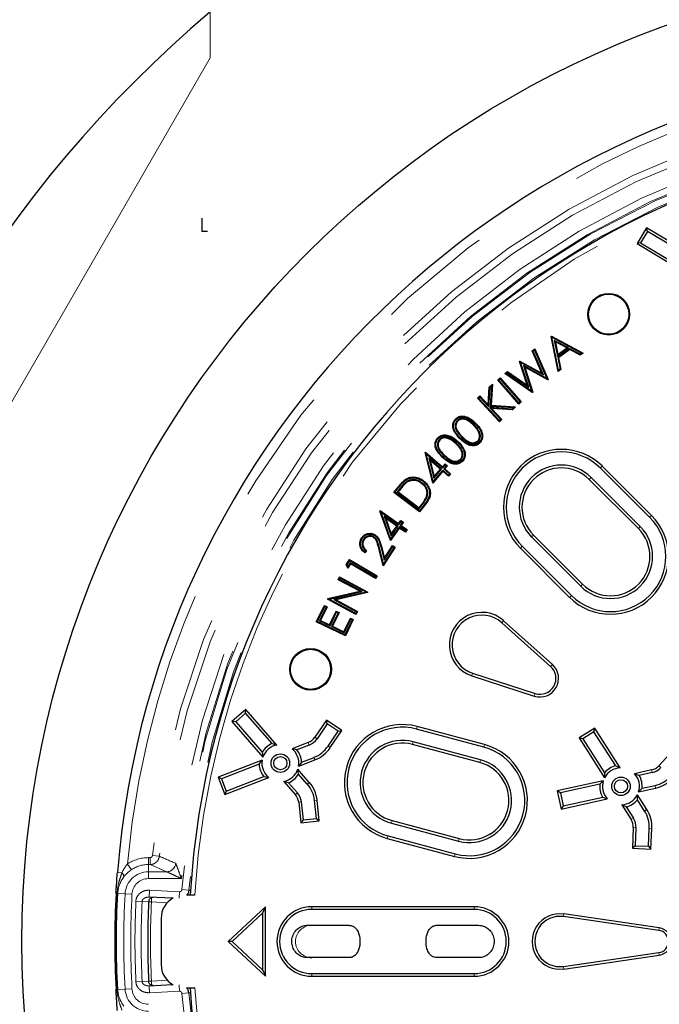
# Model space of a CAD drawing. Units: millimetres. Extents: x 15 to 495, y -382 to 292.
# Drawn here: x 147 to 154, y 113 to 124 of the extents above; entities that cross this region are included whole.
import ezdxf

# ---------------------------------------------------------------- set-up
doc = ezdxf.new("R2010")
doc.units = ezdxf.units.MM
doc.header["$PDSIZE"] = -1
for name, pattern in [('SLD-Center', [19.05, 15.24, -1.27, 1.27, -1.27]), ('SLD-Phantom', [12.7, 6.35, -1.27, 1.27, -1.27, 1.27, -1.27]), ('SLD-Solid', [0])]:
    doc.linetypes.add(name, pattern=pattern)

msp = doc.modelspace()

# ---------------------------------------------------------------- linework, layer by layer
at = {"color": 7, "linetype": 'SLD-Center', "lineweight": 18}
for p, q in [((148.842, 123.358), (148.842, 148.708)), ((144.737, 116.247), (148.842, 123.358))]:
    msp.add_line(p, q, dxfattribs=at)
at = {"color": 7, "linetype": 'SLD-Solid'}
for q in [(148.752, 121.591), (148.813, 121.449)]:
    msp.add_line((148.752, 121.449), q, dxfattribs=at)
at = {"color": 7, "linetype": 'SLD-Solid', "lineweight": 25}
for p, q in [((153.647, 121.487), (153.542, 121.312)), ((153.657, 121.447), (153.582, 121.322)), ((153.657, 121.447), (153.647, 121.487)), ((154.092, 121.22), (153.647, 121.487)), ((154.038, 121.218), (153.657, 121.447)), ((153.582, 121.322), (153.542, 121.312)), ((153.542, 121.312), (153.987, 121.045)), ((153.582, 121.322), (153.963, 121.093)), ((152.595, 120.288), (152.602, 120.293)), ((152.672, 119.901), (152.595, 120.288)), ((152.602, 120.285), (152.595, 120.288)), ((152.602, 120.285), (152.602, 120.293)), ((152.602, 120.293), (152.948, 120.106)), ((152.605, 120.281), (152.602, 120.285)), ((152.678, 119.916), (152.605, 120.281)), ((152.605, 120.281), (152.931, 120.105)), ((152.631, 120.246), (152.665, 120.073)), ((152.786, 120.163), (152.631, 120.246)), ((152.631, 120.246), (152.643, 120.23)), ((152.769, 120.162), (152.643, 120.23)), ((152.643, 120.23), (152.671, 120.089)), ((152.387, 120.129), (152.415, 120.152)), ((152.398, 120.126), (152.387, 120.129)), ((152.494, 119.885), (152.387, 120.129)), ((152.398, 120.126), (152.412, 120.138)), ((152.512, 119.865), (152.398, 120.126)), ((152.412, 120.138), (152.415, 120.152)), ((152.412, 120.138), (152.548, 119.825)), ((152.415, 120.152), (152.563, 119.814)), ((152.665, 120.073), (152.786, 120.163)), ((152.801, 120.154), (152.669, 120.056)), ((152.671, 120.089), (152.769, 120.162)), ((152.802, 120.144), (152.679, 120.052)), ((152.786, 120.163), (152.769, 120.162)), ((152.916, 120.093), (152.801, 120.154)), ((152.801, 120.154), (152.802, 120.144)), ((152.917, 120.083), (152.802, 120.144)), ((152.931, 120.105), (152.916, 120.093)), ((152.948, 120.106), (152.917, 120.083)), ((152.931, 120.105), (152.948, 120.106)), ((152.248, 120.013), (152.253, 120.018)), ((152.332, 119.752), (152.248, 120.013)), ((152.254, 120.012), (152.248, 120.013)), ((152.254, 120.012), (152.253, 120.018)), ((152.253, 120.018), (152.494, 119.885)), ((152.26, 120.004), (152.254, 120.012)), ((152.26, 120.004), (152.512, 119.865)), ((152.349, 119.729), (152.26, 120.004)), ((152.665, 120.073), (152.671, 120.089)), ((152.669, 120.056), (152.694, 119.928)), ((152.669, 120.056), (152.679, 120.052)), ((152.679, 120.052), (152.704, 119.924)), ((152.916, 120.093), (152.917, 120.083)), ((152.086, 119.879), (152.114, 119.903)), ((152.101, 119.88), (152.114, 119.891)), ((152.114, 119.891), (152.114, 119.903)), ((152.114, 119.903), (152.332, 119.752)), ((152.114, 119.891), (152.349, 119.729)), ((152.29, 119.968), (152.306, 119.949)), ((152.29, 119.968), (152.381, 119.687)), ((152.548, 119.825), (152.29, 119.968)), ((152.306, 119.949), (152.394, 119.674)), ((152.558, 119.81), (152.306, 119.949)), ((152.512, 119.865), (152.494, 119.885)), ((152.704, 119.924), (152.672, 119.901)), ((152.678, 119.916), (152.672, 119.901)), ((152.694, 119.928), (152.678, 119.916)), ((152.694, 119.928), (152.704, 119.924)), ((152.008, 119.81), (152.034, 119.834)), ((152.02, 119.809), (152.008, 119.81)), ((152.24, 119.544), (152.008, 119.81)), ((152.02, 119.809), (152.033, 119.821)), ((152.241, 119.556), (152.02, 119.809)), ((152.033, 119.821), (152.034, 119.834)), ((152.033, 119.821), (152.254, 119.568)), ((152.034, 119.834), (152.267, 119.567)), ((152.101, 119.88), (152.086, 119.879)), ((152.389, 119.67), (152.086, 119.879)), ((152.381, 119.687), (152.101, 119.88)), ((152.548, 119.825), (152.557, 119.815)), ((152.557, 119.815), (152.558, 119.81)), ((152.557, 119.815), (152.563, 119.814)), ((152.563, 119.814), (152.558, 119.81)), ((151.903, 119.536), (151.915, 119.731)), ((151.91, 119.514), (151.924, 119.726)), ((151.915, 119.731), (151.95, 119.764)), ((151.924, 119.726), (151.915, 119.731)), ((151.924, 119.726), (151.94, 119.741)), ((151.94, 119.741), (151.925, 119.521)), ((151.95, 119.764), (151.935, 119.53)), ((151.94, 119.741), (151.95, 119.764)), ((152.349, 119.729), (152.332, 119.752)), ((152.381, 119.687), (152.389, 119.676)), ((152.389, 119.676), (152.389, 119.67)), ((152.389, 119.676), (152.394, 119.674)), ((152.394, 119.674), (152.389, 119.67)), ((151.785, 119.609), (151.811, 119.633)), ((151.798, 119.608), (151.785, 119.609)), ((152.028, 119.349), (151.785, 119.609)), ((151.798, 119.608), (151.811, 119.621)), ((152.029, 119.361), (151.798, 119.608)), ((151.811, 119.621), (151.811, 119.633)), ((151.811, 119.633), (151.903, 119.536)), ((151.811, 119.621), (151.91, 119.514)), ((152.267, 119.567), (152.24, 119.544)), ((152.254, 119.568), (152.241, 119.556)), ((152.254, 119.568), (152.267, 119.567)), ((151.91, 119.514), (151.903, 119.536)), ((151.919, 119.505), (152.042, 119.374)), ((151.919, 119.505), (151.941, 119.495)), ((152.166, 119.489), (151.919, 119.505)), ((151.925, 119.521), (151.935, 119.53)), ((151.925, 119.521), (152.182, 119.505)), ((151.935, 119.53), (152.204, 119.513)), ((151.941, 119.495), (152.055, 119.373)), ((152.169, 119.48), (151.941, 119.495)), ((152.182, 119.505), (152.166, 119.489)), ((152.166, 119.489), (152.169, 119.48)), ((152.204, 119.513), (152.169, 119.48)), ((152.182, 119.505), (152.204, 119.513)), ((152.241, 119.556), (152.24, 119.544)), ((151.55, 119.374), (151.544, 119.38)), ((151.562, 119.363), (151.569, 119.357)), ((152.055, 119.373), (152.028, 119.349)), ((152.029, 119.361), (152.028, 119.349)), ((152.042, 119.374), (152.029, 119.361)), ((152.042, 119.374), (152.055, 119.373)), ((151.748, 119.317), (151.741, 119.311)), ((151.352, 119.163), (151.345, 119.169)), ((151.365, 119.153), (151.371, 119.147)), ((151.562, 119.126), (151.568, 119.133)), ((151.598, 119.169), (151.592, 119.162)), ((151.794, 119.132), (151.788, 119.139)), ((151.612, 119.04), (151.604, 119.036)), ((151.803, 119.121), (151.81, 119.115)), ((151.208, 119.009), (151.213, 119.015)), ((151.292, 118.674), (151.208, 119.009)), ((151.213, 119.008), (151.208, 119.009)), ((151.213, 119.008), (151.213, 119.015)), ((151.213, 119.015), (151.401, 118.852)), ((151.22, 118.996), (151.213, 119.008)), ((151.296, 118.693), (151.22, 118.996)), ((151.22, 118.996), (151.402, 118.84)), ((151.249, 118.948), (151.304, 118.727)), ((151.249, 118.948), (151.265, 118.922)), ((151.39, 118.826), (151.249, 118.948)), ((151.265, 118.922), (151.309, 118.746)), ((151.377, 118.825), (151.265, 118.922)), ((151.409, 118.96), (151.402, 118.953)), ((151.606, 118.931), (151.599, 118.937)), ((151.403, 118.803), (151.292, 118.674)), ((151.402, 118.816), (151.296, 118.693)), ((151.304, 118.727), (151.39, 118.826)), ((151.309, 118.746), (151.377, 118.825)), ((151.39, 118.826), (151.377, 118.825)), ((151.401, 118.852), (151.429, 118.885)), ((151.402, 118.84), (151.401, 118.852)), ((151.402, 118.84), (151.43, 118.872)), ((151.465, 118.761), (151.402, 118.816)), ((151.402, 118.816), (151.403, 118.803)), ((151.466, 118.749), (151.403, 118.803)), ((151.442, 118.862), (151.414, 118.829)), ((151.414, 118.829), (151.427, 118.83)), ((151.414, 118.829), (151.477, 118.775)), ((151.455, 118.863), (151.427, 118.83)), ((151.427, 118.83), (151.489, 118.776)), ((151.43, 118.872), (151.429, 118.885)), ((151.429, 118.885), (151.455, 118.863)), ((151.43, 118.872), (151.442, 118.862)), ((151.442, 118.862), (151.455, 118.863)), ((153.681, 118.296), (153.139, 118.838)), ((153.702, 118.317), (153.16, 118.859)), ((150.995, 118.706), (150.99, 118.713)), ((151.296, 118.693), (151.292, 118.674)), ((151.304, 118.727), (151.309, 118.746)), ((151.477, 118.775), (151.465, 118.761)), ((151.465, 118.761), (151.466, 118.749)), ((151.489, 118.776), (151.466, 118.749)), ((151.477, 118.775), (151.489, 118.776)), ((153.557, 118.173), (153.016, 118.714)), ((153.578, 118.194), (153.036, 118.735)), ((150.865, 118.57), (150.91, 118.629)), ((150.878, 118.572), (150.917, 118.623)), ((150.921, 118.602), (150.901, 118.575)), ((150.929, 118.597), (150.913, 118.576)), ((150.998, 118.685), (151.003, 118.678)), ((151.176, 118.676), (151.17, 118.669)), ((150.878, 118.572), (150.865, 118.57)), ((151.148, 118.355), (150.865, 118.57)), ((151.147, 118.367), (150.878, 118.572)), ((150.901, 118.575), (150.913, 118.576)), ((150.901, 118.575), (151.144, 118.39)), ((150.913, 118.576), (151.142, 118.402)), ((151.23, 118.519), (151.222, 118.522)), ((150.71, 118.364), (150.715, 118.37)), ((150.716, 118.363), (150.715, 118.37)), ((150.715, 118.37), (150.917, 118.227)), ((151.142, 118.402), (151.167, 118.435)), ((151.144, 118.39), (151.142, 118.402)), ((151.144, 118.39), (151.174, 118.429)), ((151.21, 118.45), (151.147, 118.367)), ((151.147, 118.367), (151.148, 118.355)), ((151.217, 118.445), (151.148, 118.355)), ((150.826, 118.04), (150.71, 118.364)), ((150.716, 118.363), (150.71, 118.364)), ((150.724, 118.352), (150.716, 118.363)), ((150.724, 118.352), (150.919, 118.214)), ((150.828, 118.059), (150.724, 118.352)), ((150.757, 118.307), (150.775, 118.283)), ((150.909, 118.2), (150.757, 118.307)), ((150.757, 118.307), (150.833, 118.093)), ((150.896, 118.198), (150.775, 118.283)), ((150.775, 118.283), (150.836, 118.113)), ((150.917, 118.227), (150.941, 118.262)), ((150.944, 118.249), (150.941, 118.262)), ((150.941, 118.262), (150.969, 118.242)), ((150.924, 118.178), (150.826, 118.04)), ((150.922, 118.191), (150.828, 118.059)), ((150.833, 118.093), (150.909, 118.2)), ((150.836, 118.113), (150.896, 118.198)), ((150.909, 118.2), (150.896, 118.198)), ((150.919, 118.214), (150.917, 118.227)), ((150.919, 118.214), (150.944, 118.249)), ((150.922, 118.191), (150.924, 118.178)), ((150.989, 118.143), (150.922, 118.191)), ((150.991, 118.131), (150.924, 118.178)), ((150.957, 118.24), (150.932, 118.205)), ((150.932, 118.205), (150.944, 118.207)), ((150.932, 118.205), (150.999, 118.157)), ((150.944, 118.249), (150.957, 118.24)), ((150.969, 118.242), (150.944, 118.207)), ((150.944, 118.207), (151.012, 118.16)), ((150.957, 118.24), (150.969, 118.242)), ((150.999, 118.157), (150.989, 118.143)), ((151.012, 118.16), (150.991, 118.131)), ((150.999, 118.157), (151.012, 118.16)), ((150.516, 118.064), (150.509, 118.069)), ((150.529, 118.053), (150.536, 118.048)), ((150.645, 118.081), (150.64, 118.073)), ((150.828, 118.059), (150.826, 118.04)), ((150.833, 118.093), (150.836, 118.113)), ((150.989, 118.143), (150.991, 118.131)), ((152.381, 118.08), (152.923, 117.538)), ((152.402, 118.101), (152.943, 117.559)), ((150.564, 117.932), (150.546, 117.903)), ((150.747, 117.762), (150.697, 117.957)), ((150.75, 117.784), (150.706, 117.959)), ((150.719, 117.971), (150.756, 117.824)), ((150.728, 117.973), (150.76, 117.846)), ((150.879, 117.966), (150.747, 117.762)), ((150.866, 117.963), (150.75, 117.784)), ((150.756, 117.824), (150.852, 117.972)), ((150.76, 117.846), (150.85, 117.984)), ((150.852, 117.972), (150.85, 117.984)), ((150.85, 117.984), (150.879, 117.966)), ((150.852, 117.972), (150.866, 117.963)), ((150.866, 117.963), (150.879, 117.966)), ((152.257, 117.956), (152.799, 117.414)), ((152.278, 117.977), (152.82, 117.435)), ((150.339, 117.771), (150.375, 117.831)), ((150.378, 117.819), (150.375, 117.831)), ((150.375, 117.831), (150.681, 117.652)), ((150.552, 117.93), (150.543, 117.916)), ((150.756, 117.824), (150.76, 117.846)), ((150.35, 117.771), (150.339, 117.771)), ((150.359, 117.735), (150.339, 117.771)), ((150.35, 117.771), (150.378, 117.819)), ((150.359, 117.754), (150.35, 117.771)), ((150.384, 117.796), (150.359, 117.754)), ((150.387, 117.783), (150.359, 117.735)), ((150.359, 117.754), (150.359, 117.735)), ((150.378, 117.819), (150.668, 117.648)), ((150.384, 117.796), (150.387, 117.783)), ((150.66, 117.634), (150.384, 117.796)), ((150.663, 117.621), (150.387, 117.783)), ((150.75, 117.784), (150.747, 117.762)), ((150.249, 117.609), (150.265, 117.64)), ((150.261, 117.613), (150.249, 117.609)), ((150.488, 117.481), (150.249, 117.609)), ((150.261, 117.613), (150.269, 117.628)), ((150.514, 117.478), (150.261, 117.613)), ((150.269, 117.628), (150.265, 117.64)), ((150.265, 117.64), (150.578, 117.473)), ((150.269, 117.628), (150.561, 117.472)), ((150.668, 117.648), (150.66, 117.634)), ((150.66, 117.634), (150.663, 117.621)), ((150.681, 117.652), (150.663, 117.621)), ((150.668, 117.648), (150.681, 117.652)), ((150.134, 117.394), (150.138, 117.401)), ((150.141, 117.397), (150.134, 117.394)), ((150.447, 117.227), (150.134, 117.394)), ((150.138, 117.401), (150.488, 117.481)), ((150.141, 117.397), (150.138, 117.401)), ((150.152, 117.395), (150.141, 117.397)), ((150.152, 117.395), (150.514, 117.478)), ((150.443, 117.24), (150.152, 117.395)), ((150.561, 117.472), (150.202, 117.389)), ((150.202, 117.389), (150.452, 117.256)), ((150.202, 117.389), (150.228, 117.386)), ((150.574, 117.466), (150.228, 117.386)), ((150.514, 117.478), (150.488, 117.481)), ((150.561, 117.472), (150.571, 117.471)), ((150.571, 117.471), (150.578, 117.473)), ((150.571, 117.471), (150.574, 117.466)), ((150.578, 117.473), (150.574, 117.466)), ((150.01, 117.143), (150.099, 117.326)), ((150.022, 117.148), (150.103, 117.314)), ((150.118, 117.307), (150.045, 117.156)), ((150.13, 117.311), (150.057, 117.16)), ((150.103, 117.314), (150.099, 117.326)), ((150.099, 117.326), (150.13, 117.311)), ((150.103, 117.314), (150.118, 117.307)), ((150.118, 117.307), (150.13, 117.311)), ((150.228, 117.386), (150.464, 117.26)), ((150.157, 117.112), (150.229, 117.262)), ((150.161, 117.1), (150.234, 117.25)), ((150.249, 117.242), (150.176, 117.092)), ((150.261, 117.246), (150.188, 117.097)), ((150.234, 117.25), (150.229, 117.262)), ((150.229, 117.262), (150.261, 117.246)), ((150.234, 117.25), (150.249, 117.242)), ((150.249, 117.242), (150.261, 117.246)), ((150.314, 117.036), (150.386, 117.186)), ((150.318, 117.024), (150.39, 117.174)), ((150.417, 117.171), (150.33, 116.989)), ((150.39, 117.174), (150.386, 117.186)), ((150.386, 117.186), (150.417, 117.171)), ((150.39, 117.174), (150.405, 117.167)), ((150.405, 117.167), (150.417, 117.171)), ((150.452, 117.256), (150.443, 117.24)), ((150.443, 117.24), (150.447, 117.227)), ((150.464, 117.26), (150.447, 117.227)), ((150.452, 117.256), (150.464, 117.26)), ((150.022, 117.148), (150.01, 117.143)), ((150.33, 116.989), (150.01, 117.143)), ((150.325, 117.001), (150.022, 117.148)), ((150.045, 117.156), (150.057, 117.16)), ((150.045, 117.156), (150.161, 117.1)), ((150.057, 117.16), (150.157, 117.112)), ((150.161, 117.1), (150.157, 117.112)), ((150.176, 117.092), (150.188, 117.097)), ((150.176, 117.092), (150.318, 117.024)), ((150.188, 117.097), (150.314, 117.036)), ((150.405, 117.167), (150.325, 117.001)), ((152.591, 116.651), (152.052, 117.135)), ((152.61, 116.673), (152.072, 117.157)), ((150.318, 117.024), (150.314, 117.036)), ((150.325, 117.001), (150.33, 116.989)), ((151.722, 116.551), (152.41, 116.326)), ((151.731, 116.579), (152.42, 116.354)), ((149.235, 116.179), (149.081, 116.045)), ((149.232, 116.138), (149.122, 116.042)), ((149.232, 116.138), (149.235, 116.179)), ((149.523, 115.802), (149.232, 116.138)), ((149.575, 115.787), (149.235, 116.179)), ((149.122, 116.042), (149.081, 116.045)), ((149.081, 116.045), (149.421, 115.653)), ((149.122, 116.042), (149.414, 115.707)), ((150.122, 116.061), (149.994, 115.872)), ((150.13, 116.02), (150.019, 115.855)), ((150.13, 116.02), (150.122, 116.061)), ((150.291, 115.947), (150.122, 116.061)), ((150.251, 115.939), (150.13, 116.02)), ((151.862, 115.792), (151.122, 115.99)), ((150.139, 115.774), (150.251, 115.939)), ((150.164, 115.758), (150.291, 115.947)), ((150.251, 115.939), (150.291, 115.947)), ((151.855, 115.764), (151.115, 115.962)), ((153.077, 115.974), (152.905, 115.865)), ((153.068, 115.934), (152.946, 115.856)), ((153.068, 115.934), (153.077, 115.974)), ((153.307, 115.559), (153.068, 115.934)), ((153.356, 115.537), (153.077, 115.974)), ((149.523, 115.802), (149.575, 115.787)), ((149.922, 115.814), (149.743, 115.746)), ((149.933, 115.787), (149.796, 115.734)), ((151.81, 115.595), (151.07, 115.793)), ((151.817, 115.623), (151.077, 115.822)), ((152.946, 115.856), (152.905, 115.865)), ((152.905, 115.865), (153.184, 115.427)), ((152.946, 115.856), (153.184, 115.481)), ((149.414, 115.707), (149.421, 115.653)), ((149.796, 115.734), (149.743, 115.746)), ((153.937, 115.727), (153.783, 115.558)), ((149.413, 115.619), (148.928, 115.433)), ((149.381, 115.575), (148.966, 115.416)), ((149.381, 115.575), (149.413, 115.619)), ((149.816, 115.555), (149.995, 115.624)), ((149.848, 115.599), (149.816, 115.555)), ((149.848, 115.599), (149.985, 115.651)), ((153.307, 115.559), (153.356, 115.537)), ((149.018, 115.28), (149.433, 115.439)), ((149.433, 115.439), (149.486, 115.428)), ((149.815, 115.467), (149.807, 115.52)), ((149.933, 115.375), (149.807, 115.52)), ((149.911, 115.356), (149.815, 115.467)), ((153.184, 115.481), (153.184, 115.427)), ((153.703, 115.512), (153.516, 115.471)), ((153.566, 115.452), (153.516, 115.471)), ((153.71, 115.483), (153.566, 115.452)), ((148.966, 115.416), (148.928, 115.433)), ((148.928, 115.433), (149.001, 115.242)), ((148.966, 115.416), (149.018, 115.28)), ((149.001, 115.242), (149.486, 115.428)), ((149.705, 115.372), (149.653, 115.386)), ((149.653, 115.386), (149.779, 115.241)), ((149.705, 115.372), (149.802, 115.261)), ((153.17, 115.394), (152.664, 115.282)), ((153.132, 115.355), (152.699, 115.259)), ((153.132, 115.355), (153.17, 115.394)), ((153.598, 115.31), (153.741, 115.341)), ((149.018, 115.28), (149.001, 115.242)), ((152.699, 115.259), (152.664, 115.282)), ((152.664, 115.282), (152.708, 115.082)), ((152.699, 115.259), (152.73, 115.117)), ((153.546, 115.184), (153.546, 115.238)), ((153.649, 115.076), (153.546, 115.238)), ((153.56, 115.271), (153.747, 115.313)), ((153.598, 115.31), (153.56, 115.271)), ((149.816, 115.157), (149.84, 114.93)), ((149.845, 115.16), (149.866, 114.962)), ((150.011, 114.977), (149.99, 115.175)), ((150.043, 114.951), (150.019, 115.178)), ((152.708, 115.082), (153.214, 115.194)), ((152.73, 115.117), (152.708, 115.082)), ((152.73, 115.117), (153.164, 115.213)), ((153.164, 115.213), (153.214, 115.194)), ((153.423, 115.106), (153.374, 115.128)), ((153.374, 115.128), (153.477, 114.966)), ((153.625, 115.06), (153.546, 115.184)), ((153.423, 115.106), (153.502, 114.982)), ((149.866, 114.962), (149.84, 114.93)), ((149.84, 114.93), (150.043, 114.951)), ((149.866, 114.962), (150.011, 114.977)), ((150.011, 114.977), (150.043, 114.951)), ((150.837, 114.926), (151.577, 114.728)), ((150.845, 114.954), (151.585, 114.756)), ((150.8, 114.786), (151.54, 114.587)), ((153.501, 114.877), (153.491, 114.649)), ((153.53, 114.876), (153.522, 114.677)), ((153.667, 114.671), (153.676, 114.87)), ((153.695, 114.64), (153.705, 114.868)), ((150.792, 114.757), (151.532, 114.559)), ((153.522, 114.677), (153.491, 114.649)), ((153.522, 114.677), (153.667, 114.671)), ((153.491, 114.649), (153.695, 114.64)), ((153.667, 114.671), (153.695, 114.64)), ((148.673, 114.133), (148.579, 114.133)), ((148.163, 114.06), (148.163, 114.06)), ((148.426, 114.098), (148.169, 114.111)), ((149.45, 114.005), (149.041, 113.622)), ((149.42, 113.937), (149.084, 113.622)), ((149.42, 113.937), (149.45, 114.005)), ((149.42, 113.307), (149.42, 113.937)), ((149.45, 113.239), (149.45, 114.005)), ((151.748, 114.005), (149.96, 114.005)), ((151.748, 113.976), (149.96, 113.976)), ((153.787, 113.774), (152.737, 113.926)), ((148.301, 113.878), (148.301, 113.367)), ((153.783, 113.745), (152.732, 113.896)), ((149.911, 113.801), (150.367, 113.801)), ((151.341, 113.801), (151.797, 113.801)), ((149.084, 113.622), (149.041, 113.622)), ((149.041, 113.622), (149.45, 113.239)), ((149.084, 113.622), (149.42, 113.307)), ((152.732, 113.348), (153.783, 113.5)), ((150.367, 113.444), (149.911, 113.444)), ((151.797, 113.444), (151.341, 113.444)), ((152.737, 113.319), (153.787, 113.471)), ((149.42, 113.307), (149.45, 113.239)), ((149.96, 113.269), (151.748, 113.269)), ((148.163, 113.185), (148.163, 113.185)), ((149.96, 113.239), (151.748, 113.239)), ((148.169, 113.134), (148.426, 113.147)), ((148.579, 113.112), (148.673, 113.112))]:
    msp.add_line(p, q, dxfattribs=at)
at = {"color": 8, "linetype": 'SLD-Phantom', "lineweight": 18}
for p, q in [((151.758, 119.329), (151.764, 119.335)), ((151.805, 119.241), (151.797, 119.237)), ((151.61, 119.179), (151.616, 119.186)), ((151.552, 119.115), (151.545, 119.108)), ((151.42, 118.971), (151.426, 118.978)), ((153.139, 118.838), (153.16, 118.859)), ((153.036, 118.735), (153.016, 118.714)), ((150.917, 118.623), (150.91, 118.629)), ((150.921, 118.602), (150.929, 118.597)), ((151.174, 118.429), (151.167, 118.435)), ((151.21, 118.45), (151.217, 118.445)), ((153.681, 118.296), (153.702, 118.317)), ((153.578, 118.194), (153.557, 118.173)), ((152.381, 118.08), (152.402, 118.101)), ((150.706, 117.959), (150.697, 117.957)), ((150.719, 117.971), (150.728, 117.973)), ((152.278, 117.977), (152.257, 117.956)), ((152.923, 117.538), (152.943, 117.559)), ((152.82, 117.435), (152.799, 117.414)), ((152.052, 117.135), (152.072, 117.157)), ((152.591, 116.651), (152.61, 116.673)), ((151.731, 116.579), (151.722, 116.551)), ((152.42, 116.354), (152.41, 116.326)), ((151.115, 115.962), (151.122, 115.99)), ((150.019, 115.855), (149.994, 115.872)), ((149.933, 115.787), (149.922, 115.814)), ((150.139, 115.774), (150.164, 115.758)), ((151.077, 115.822), (151.07, 115.793)), ((151.855, 115.764), (151.862, 115.792)), ((149.985, 115.651), (149.995, 115.624)), ((151.817, 115.623), (151.81, 115.595)), ((153.805, 115.538), (153.783, 115.558)), ((153.71, 115.483), (153.703, 115.512)), ((149.911, 115.356), (149.933, 115.375)), ((153.741, 115.341), (153.747, 115.313)), ((149.802, 115.261), (149.779, 115.241)), ((149.845, 115.16), (149.816, 115.157)), ((149.99, 115.175), (150.019, 115.178)), ((153.625, 115.06), (153.649, 115.076)), ((150.837, 114.926), (150.845, 114.954)), ((153.502, 114.982), (153.477, 114.966)), ((150.8, 114.786), (150.792, 114.757)), ((153.53, 114.876), (153.501, 114.877)), ((153.676, 114.87), (153.705, 114.868)), ((151.577, 114.728), (151.585, 114.756)), ((148.205, 114.569), (148.281, 114.562)), ((151.54, 114.587), (151.532, 114.559)), ((147.93, 114.476), (147.973, 114.412)), ((148.161, 114.547), (148.161, 114.47)), ((148.161, 114.547), (148.18, 114.547)), ((148.161, 114.47), (148.161, 114.391)), ((148.18, 114.47), (148.161, 114.47)), ((148.18, 114.47), (148.18, 114.547)), ((148.361, 114.391), (148.18, 114.47)), ((148.462, 114.484), (148.463, 114.483)), ((147.869, 114.378), (147.82, 114.381)), ((148.161, 114.315), (148.161, 114.391)), ((148.161, 114.391), (148.361, 114.391)), ((148.362, 114.391), (148.361, 114.391)), ((148.525, 114.315), (148.161, 114.315)), ((147.815, 114.152), (147.804, 114.153)), ((147.815, 114.152), (147.823, 114.152)), ((147.823, 114.152), (147.904, 114.147)), ((147.98, 114.143), (147.904, 114.147)), ((148.169, 114.111), (148.173, 114.187)), ((148.173, 114.187), (148.503, 114.17)), ((148.499, 114.098), (148.503, 114.17)), ((148.529, 114.194), (148.606, 114.189)), ((148.606, 114.189), (148.629, 114.188)), ((148.091, 114.064), (148.023, 114.067)), ((148.163, 114.06), (148.091, 114.064)), ((148.194, 114.059), (148.162, 114.06)), ((148.194, 114.059), (148.196, 114.105)), ((148.367, 114.049), (148.194, 114.059)), ((149.96, 113.976), (149.96, 114.005)), ((151.748, 113.976), (151.748, 114.005)), ((152.732, 113.896), (152.737, 113.926)), ((153.783, 113.745), (153.787, 113.774)), ((153.783, 113.5), (153.787, 113.471)), ((149.96, 113.269), (149.96, 113.239)), ((151.748, 113.269), (151.748, 113.239)), ((152.732, 113.348), (152.737, 113.319)), ((148.091, 113.181), (148.023, 113.178)), ((148.091, 113.181), (148.163, 113.185)), ((148.194, 113.186), (148.162, 113.185)), ((148.194, 113.186), (148.367, 113.195)), ((148.196, 113.14), (148.194, 113.186)), ((147.815, 113.093), (147.804, 113.092)), ((147.815, 113.093), (147.823, 113.093)), ((147.823, 113.093), (147.904, 113.097)), ((147.98, 113.102), (147.904, 113.097)), ((148.169, 113.134), (148.173, 113.057)), ((148.503, 113.074), (148.173, 113.057)), ((148.503, 113.074), (148.499, 113.146)), ((148.606, 113.055), (148.529, 113.05)), ((148.629, 113.057), (148.606, 113.055))]:
    msp.add_line(p, q, dxfattribs=at)
at = {"color": 7, "linetype": 'SLD-Solid', "lineweight": 25, "flags": 128}
for points in [[(151.615, 118.921), (151.617, 118.919), (151.619, 118.917), (151.622, 118.915)], [(151.186, 118.691), (151.188, 118.693), (151.19, 118.695), (151.192, 118.698)], [(150.654, 118.095), (150.655, 118.098), (150.657, 118.1), (150.659, 118.103)]]:
    msp.add_lwpolyline(points, dxfattribs=at)
at = {"color": 7, "linetype": 'SLD-Solid', "lineweight": 25}
for centre, radius in [((157.494, 113.622), 10.726), ((153.23, 120.534), 0.23), ((153.23, 120.534), 0.221), ((149.947, 116.621), 0.23), ((149.947, 116.621), 0.221), ((149.614, 115.587), 0.102), ((149.614, 115.587), 0.0727), ((153.365, 115.332), 0.102), ((153.365, 115.332), 0.0727)]:
    msp.add_circle(centre, radius, dxfattribs=at)
for centre, radius, start, end in [((148.842, 118.617), 23.622, 60, 240), ((157.494, 113.622), 13.407, 96.0134, 173.9866), ((157.494, 113.622), 9.704, 4.4869, 175.5131), ((157.494, 113.622), 8.887, 270, 176.7052), ((152.709, 118.407), 0.638, 45, 225), ((152.709, 118.407), 0.609, 45, 225), ((152.709, 118.407), 0.464, 45, 225), ((152.709, 118.407), 0.434, 45, 225), ((148.842, 118.617), 28.091, 220.4757, 0), ((153.25, 117.866), 0.638, 225, 45), ((153.25, 117.866), 0.609, 225, 45), ((153.25, 117.866), 0.464, 225, 45), ((153.25, 117.866), 0.434, 225, 45), ((151.833, 116.891), 0.358, 48.0502, 251.9498), ((151.833, 116.891), 0.328, 48.0502, 251.9498), ((152.474, 116.521), 0.204, 251.9498, 48.0502), ((152.474, 116.521), 0.175, 251.9498, 48.0502), ((150.957, 115.374), 0.638, 75, 255), ((150.957, 115.374), 0.609, 75, 255), ((149.867, 115.958), 0.153, 291, 326), ((149.614, 115.587), 0.234, 112.8924, 149.1076), ((149.614, 115.587), 0.204, 101, 161), ((149.867, 115.958), 0.183, 291, 326), ((149.867, 115.958), 0.328, 291, 326), ((150.957, 115.374), 0.464, 75, 255), ((150.957, 115.374), 0.434, 75, 255), ((151.697, 115.176), 0.638, 255, 75), ((151.697, 115.176), 0.609, 255, 75), ((149.614, 115.587), 0.204, 351, 51), ((149.614, 115.587), 0.234, 2.8924, 39.1076), ((149.867, 115.958), 0.358, 291, 326), ((149.614, 115.587), 0.234, 182.8924, 219.1076), ((149.614, 115.587), 0.204, 171, 231), ((151.697, 115.176), 0.464, 255, 75), ((151.697, 115.176), 0.434, 255, 75), ((153.365, 115.332), 0.234, 104.3924, 140.6076), ((153.67, 115.662), 0.153, 282.5, 317.5), ((149.614, 115.587), 0.204, 281, 341), ((149.614, 115.587), 0.234, 292.8924, 329.1076), ((153.365, 115.332), 0.204, 92.5, 152.5), ((153.365, 115.332), 0.204, 342.5, 42.5), ((153.365, 115.332), 0.234, 354.3924, 30.6076), ((153.67, 115.662), 0.183, 282.5, 317.5), ((153.67, 115.662), 0.328, 282.5, 317.5), ((149.664, 115.141), 0.328, 6, 41), ((149.664, 115.141), 0.358, 6, 41), ((153.365, 115.332), 0.234, 174.3924, 210.6076), ((153.365, 115.332), 0.204, 162.5, 222.5), ((153.67, 115.662), 0.358, 282.5, 317.5), ((149.664, 115.141), 0.153, 6, 41), ((149.664, 115.141), 0.183, 6, 41), ((153.365, 115.332), 0.204, 272.5, 332.5), ((153.365, 115.332), 0.234, 284.3924, 320.6076), ((153.348, 114.884), 0.328, 357.5, 32.5), ((153.348, 114.884), 0.358, 357.5, 32.5), ((153.348, 114.884), 0.153, 357.5, 32.5), ((153.348, 114.884), 0.183, 357.5, 32.5), ((157.494, 113.622), 9.704, 176.8675, 183.1325), ((157.494, 113.622), 9.341, 177.315, 182.685), ((148.556, 113.878), 0.255, 118.7572, 180), ((149.96, 113.622), 0.383, 90, 270), ((149.96, 113.622), 0.354, 90, 270), ((151.748, 113.622), 0.383, 270, 90), ((151.748, 113.622), 0.354, 270, 90), ((152.693, 113.622), 0.306, 81.7868, 278.2132), ((152.693, 113.622), 0.277, 81.7868, 278.2132), ((153.765, 113.622), 0.124, 278.2132, 81.7868), ((153.765, 113.622), 0.153, 278.2132, 81.7868), ((148.556, 113.367), 0.255, 180, 241.2428), ((157.494, 113.622), 8.887, 183.2948, 270)]:
    msp.add_arc(centre, radius, start, end, dxfattribs=at)
at = {"color": 8, "linetype": 'SLD-Phantom', "lineweight": 18}
for centre, radius, start, end in [((157.494, 113.622), 9.602, 5.0995, 174.9005), ((157.494, 113.622), 9.337, 95.3645, 174.1779), ((157.494, 113.622), 9.261, 95.3645, 174.1779), ((157.494, 113.622), 9.072, 95.4169, 174.5559), ((157.494, 113.622), 8.995, 94.4136, 175.5864), ((157.494, 113.622), 8.983, 93.6497, 176.3503), ((157.494, 113.622), 8.906, 93.6497, 176.3503), ((157.494, 113.622), 8.836, 183.3137, 176.6863), ((148.161, 114.133), 0.413, 90, 124.0172), ((148.161, 114.133), 0.337, 90, 124.0172), ((233.514, 311.982), 215.034, 246.64867, 246.70126), ((148.36, 114.493), 0.102, 270.2815, 354.4693), ((148.361, 114.494), 0.103, 270.4521, 354.1038), ((147.84, 114.336), 0.0499, 358.3769, 55.748), ((148.161, 114.133), 0.258, 90, 176.8675), ((148.161, 114.133), 0.182, 90, 176.8675), ((157.494, 113.622), 9.693, 176.8675, 183.1325), ((157.494, 113.622), 9.685, 176.8675, 183.1325), ((157.494, 113.622), 9.605, 176.8675, 183.1325), ((157.494, 113.622), 9.528, 176.8675, 183.1325), ((157.494, 113.622), 9.481, 177.3124, 182.6876), ((157.494, 113.622), 9.413, 177.3124, 182.6876), ((157.494, 113.622), 9.31, 177.3143, 182.6857), ((149.96, 113.622), 0.179, 90, 270), ((148.161, 113.112), 0.258, 183.1325, 270), ((148.161, 113.112), 0.182, 183.1325, 270), ((157.494, 113.622), 8.983, 183.6497, 266.3503), ((157.494, 113.622), 8.906, 183.6497, 266.3503)]:
    msp.add_arc(centre, radius, start, end, dxfattribs=at)
at = {"color": 7, "linetype": 'SLD-Solid', "lineweight": 25}
for points, knots in [([(151.592, 119.162), (151.577, 119.177), (151.549, 119.207), (151.52, 119.256), (151.51, 119.303), (151.517, 119.343), (151.532, 119.368), (151.542, 119.378), (151.544, 119.38)], [0, 0, 0, 0, 0.249101, 0.500508, 0.661941, 0.824396, 0.967891, 1, 1, 1, 1]), ([(151.598, 119.169), (151.584, 119.184), (151.555, 119.214), (151.527, 119.261), (151.519, 119.307), (151.526, 119.342), (151.54, 119.364), (151.549, 119.373), (151.55, 119.374)], [0, 0, 0, 0, 0.264042, 0.530976, 0.68516, 0.840151, 0.97949, 1, 1, 1, 1]), ([(151.562, 119.363), (151.556, 119.355), (151.543, 119.339), (151.537, 119.309), (151.541, 119.274), (151.563, 119.227), (151.592, 119.198), (151.61, 119.179)], [0, 0, 0, 0, 0.14237, 0.284112, 0.425441, 0.633458, 1, 1, 1, 1]), ([(151.544, 119.38), (151.554, 119.389), (151.574, 119.405), (151.613, 119.414), (151.657, 119.409), (151.711, 119.385), (151.745, 119.354), (151.764, 119.335)], [0, 0, 0, 0, 0.157763, 0.311034, 0.457125, 0.681809, 1, 1, 1, 1]), ([(151.569, 119.357), (151.562, 119.349), (151.551, 119.333), (151.546, 119.305), (151.551, 119.273), (151.573, 119.23), (151.6, 119.203), (151.616, 119.186)], [0, 0, 0, 0, 0.1531563, 0.2875397, 0.4256169, 0.6389008, 1, 1, 1, 1]), ([(151.55, 119.374), (151.558, 119.381), (151.575, 119.395), (151.609, 119.404), (151.65, 119.402), (151.703, 119.38), (151.737, 119.348), (151.758, 119.329)], [0, 0, 0, 0, 0.132002, 0.283076, 0.422441, 0.64443, 1, 1, 1, 1]), ([(151.748, 119.317), (151.734, 119.33), (151.706, 119.356), (151.663, 119.381), (151.622, 119.389), (151.589, 119.384), (151.571, 119.37), (151.562, 119.363)], [0, 0, 0, 0, 0.26724, 0.536535, 0.68996, 0.844628, 1, 1, 1, 1]), ([(151.741, 119.311), (151.727, 119.324), (151.7, 119.35), (151.657, 119.374), (151.619, 119.38), (151.59, 119.374), (151.575, 119.362), (151.569, 119.357)], [0, 0, 0, 0, 0.2862402, 0.575144, 0.7208668, 0.867525, 1, 1, 1, 1]), ([(151.797, 119.237), (151.792, 119.246), (151.782, 119.264), (151.763, 119.289), (151.748, 119.303), (151.741, 119.311)], [0, 0, 0, 0, 0.334354, 0.665497, 1, 1, 1, 1]), ([(151.805, 119.241), (151.8, 119.25), (151.79, 119.268), (151.77, 119.294), (151.755, 119.31), (151.748, 119.317)], [0, 0, 0, 0, 0.324044, 0.660247, 1, 1, 1, 1]), ([(151.758, 119.329), (151.772, 119.314), (151.801, 119.284), (151.828, 119.235), (151.835, 119.188), (151.827, 119.15), (151.811, 119.131), (151.803, 119.121)], [0, 0, 0, 0, 0.262539, 0.527718, 0.687662, 0.848712, 1, 1, 1, 1]), ([(151.764, 119.335), (151.779, 119.32), (151.807, 119.29), (151.835, 119.24), (151.844, 119.191), (151.836, 119.151), (151.821, 119.126), (151.811, 119.116), (151.81, 119.115)], [0, 0, 0, 0, 0.247735, 0.497587, 0.663492, 0.830488, 0.979703, 1, 1, 1, 1]), ([(151.788, 119.139), (151.794, 119.147), (151.806, 119.162), (151.81, 119.191), (151.806, 119.216), (151.8, 119.23), (151.797, 119.237)], [0, 0, 0, 0, 0.288868, 0.541611, 0.802866, 1, 1, 1, 1]), ([(151.794, 119.132), (151.8, 119.14), (151.813, 119.156), (151.819, 119.187), (151.816, 119.216), (151.808, 119.233), (151.805, 119.241)], [0, 0, 0, 0, 0.260031, 0.520001, 0.778386, 1, 1, 1, 1]), ([(151.402, 118.953), (151.387, 118.968), (151.357, 118.997), (151.326, 119.044), (151.315, 119.091), (151.32, 119.13), (151.334, 119.156), (151.344, 119.167), (151.345, 119.169)], [0, 0, 0, 0, 0.249187, 0.500545, 0.660569, 0.821629, 0.967092, 1, 1, 1, 1]), ([(151.409, 118.96), (151.394, 118.974), (151.363, 119.003), (151.334, 119.05), (151.324, 119.094), (151.33, 119.13), (151.342, 119.152), (151.351, 119.162), (151.352, 119.163)], [0, 0, 0, 0, 0.264136, 0.530959, 0.683907, 0.837727, 0.978798, 1, 1, 1, 1]), ([(151.365, 119.153), (151.359, 119.145), (151.347, 119.129), (151.342, 119.098), (151.347, 119.063), (151.371, 119.017), (151.401, 118.989), (151.42, 118.971)], [0, 0, 0, 0, 0.140581, 0.280595, 0.424304, 0.637597, 1, 1, 1, 1]), ([(151.345, 119.169), (151.355, 119.178), (151.375, 119.195), (151.413, 119.205), (151.457, 119.203), (151.512, 119.181), (151.547, 119.151), (151.568, 119.133)], [0, 0, 0, 0, 0.154748, 0.307979, 0.452863, 0.674885, 1, 1, 1, 1]), ([(151.352, 119.163), (151.36, 119.17), (151.376, 119.185), (151.409, 119.196), (151.45, 119.195), (151.505, 119.175), (151.54, 119.145), (151.562, 119.126)], [0, 0, 0, 0, 0.132114, 0.282603, 0.421592, 0.640886, 1, 1, 1, 1]), ([(151.371, 119.147), (151.365, 119.138), (151.355, 119.123), (151.351, 119.095), (151.357, 119.064), (151.38, 119.021), (151.408, 118.995), (151.426, 118.978)], [0, 0, 0, 0, 0.151257, 0.283812, 0.417773, 0.625844, 1, 1, 1, 1]), ([(151.552, 119.115), (151.537, 119.127), (151.507, 119.153), (151.461, 119.176), (151.42, 119.181), (151.388, 119.173), (151.372, 119.159), (151.365, 119.153)], [0, 0, 0, 0, 0.276335, 0.555324, 0.706903, 0.859295, 1, 1, 1, 1]), ([(151.545, 119.108), (151.532, 119.12), (151.503, 119.144), (151.461, 119.166), (151.422, 119.172), (151.393, 119.165), (151.378, 119.153), (151.371, 119.147)], [0, 0, 0, 0, 0.280253, 0.563135, 0.712306, 0.862735, 1, 1, 1, 1]), ([(151.562, 119.126), (151.577, 119.112), (151.607, 119.083), (151.635, 119.035), (151.644, 118.989), (151.638, 118.951), (151.623, 118.931), (151.615, 118.921)], [0, 0, 0, 0, 0.262515, 0.527922, 0.685867, 0.844948, 1, 1, 1, 1]), ([(151.568, 119.133), (151.583, 119.119), (151.613, 119.09), (151.642, 119.041), (151.653, 118.993), (151.647, 118.953), (151.633, 118.927), (151.623, 118.916), (151.622, 118.915)], [0, 0, 0, 0, 0.247719, 0.497795, 0.661321, 0.826002, 0.97295, 1, 1, 1, 1]), ([(151.81, 119.115), (151.802, 119.108), (151.784, 119.093), (151.75, 119.083), (151.709, 119.084), (151.666, 119.101), (151.626, 119.129), (151.603, 119.151), (151.592, 119.162)], [0, 0, 0, 0, 0.125492, 0.273498, 0.413707, 0.619793, 0.809486, 1, 1, 1, 1]), ([(151.803, 119.121), (151.795, 119.114), (151.778, 119.1), (151.746, 119.091), (151.707, 119.094), (151.668, 119.11), (151.631, 119.138), (151.609, 119.158), (151.598, 119.169)], [0, 0, 0, 0, 0.133259, 0.277961, 0.411699, 0.621022, 0.810159, 1, 1, 1, 1]), ([(151.61, 119.179), (151.623, 119.167), (151.65, 119.141), (151.691, 119.115), (151.732, 119.106), (151.767, 119.112), (151.785, 119.125), (151.794, 119.132)], [0, 0, 0, 0, 0.259638, 0.5216, 0.681572, 0.84271, 1, 1, 1, 1]), ([(151.616, 119.186), (151.63, 119.173), (151.656, 119.148), (151.697, 119.122), (151.735, 119.116), (151.765, 119.121), (151.78, 119.133), (151.788, 119.139)], [0, 0, 0, 0, 0.278156, 0.559431, 0.709074, 0.85946, 1, 1, 1, 1]), ([(151.604, 119.036), (151.599, 119.045), (151.588, 119.062), (151.568, 119.086), (151.553, 119.101), (151.545, 119.108)], [0, 0, 0, 0, 0.334156, 0.665391, 1, 1, 1, 1]), ([(151.612, 119.04), (151.607, 119.049), (151.596, 119.067), (151.575, 119.092), (151.559, 119.107), (151.552, 119.115)], [0, 0, 0, 0, 0.323647, 0.660022, 1, 1, 1, 1]), ([(151.599, 118.937), (151.605, 118.946), (151.616, 118.961), (151.619, 118.99), (151.615, 119.014), (151.607, 119.029), (151.604, 119.036)], [0, 0, 0, 0, 0.286677, 0.534469, 0.787492, 1, 1, 1, 1]), ([(151.606, 118.931), (151.612, 118.94), (151.623, 118.956), (151.628, 118.986), (151.624, 119.015), (151.616, 119.032), (151.612, 119.04)], [0, 0, 0, 0, 0.258145, 0.513897, 0.774879, 1, 1, 1, 1]), ([(151.622, 118.915), (151.612, 118.906), (151.593, 118.889), (151.556, 118.879), (151.513, 118.882), (151.459, 118.904), (151.424, 118.935), (151.402, 118.953)], [0, 0, 0, 0, 0.153722, 0.305574, 0.446511, 0.660247, 1, 1, 1, 1]), ([(151.615, 118.921), (151.607, 118.914), (151.591, 118.898), (151.558, 118.888), (151.52, 118.89), (151.48, 118.905), (151.442, 118.93), (151.42, 118.95), (151.409, 118.96)], [0, 0, 0, 0, 0.133195, 0.282341, 0.41755, 0.623765, 0.811502, 1, 1, 1, 1]), ([(151.42, 118.971), (151.435, 118.958), (151.464, 118.931), (151.511, 118.907), (151.553, 118.904), (151.583, 118.912), (151.599, 118.925), (151.606, 118.931)], [0, 0, 0, 0, 0.28127, 0.566437, 0.718154, 0.870238, 1, 1, 1, 1]), ([(151.426, 118.978), (151.441, 118.965), (151.467, 118.941), (151.508, 118.919), (151.544, 118.912), (151.575, 118.918), (151.591, 118.931), (151.599, 118.937)], [0, 0, 0, 0, 0.301274, 0.53415, 0.691317, 0.84969, 1, 1, 1, 1]), ([(150.91, 118.629), (150.916, 118.637), (150.929, 118.653), (150.954, 118.683), (150.976, 118.702), (150.99, 118.713)], [0, 0, 0, 0, 0.266231, 0.53251, 1, 1, 1, 1]), ([(150.917, 118.623), (150.923, 118.632), (150.936, 118.648), (150.961, 118.677), (150.982, 118.695), (150.995, 118.706)], [0, 0, 0, 0, 0.273268, 0.546588, 1, 1, 1, 1]), ([(150.99, 118.713), (151.009, 118.723), (151.045, 118.742), (151.106, 118.741), (151.155, 118.724), (151.181, 118.706), (151.192, 118.698)], [0, 0, 0, 0, 0.29282, 0.557754, 0.811389, 1, 1, 1, 1]), ([(150.995, 118.706), (151.013, 118.715), (151.048, 118.733), (151.105, 118.731), (151.151, 118.716), (151.176, 118.698), (151.186, 118.691)], [0, 0, 0, 0, 0.295357, 0.559053, 0.812114, 1, 1, 1, 1]), ([(151.176, 118.676), (151.158, 118.688), (151.127, 118.708), (151.073, 118.714), (151.03, 118.706), (151.008, 118.691), (150.998, 118.685)], [0, 0, 0, 0, 0.329869, 0.576461, 0.823911, 1, 1, 1, 1]), ([(151.17, 118.669), (151.152, 118.681), (151.122, 118.7), (151.071, 118.705), (151.032, 118.696), (151.012, 118.683), (151.003, 118.678)], [0, 0, 0, 0, 0.35154, 0.593764, 0.836736, 1, 1, 1, 1]), ([(151.186, 118.691), (151.202, 118.677), (151.231, 118.651), (151.255, 118.599), (151.26, 118.547), (151.242, 118.496), (151.222, 118.467), (151.21, 118.45)], [0, 0, 0, 0, 0.228319, 0.420061, 0.612639, 0.777027, 1, 1, 1, 1]), ([(151.192, 118.698), (151.208, 118.684), (151.238, 118.657), (151.262, 118.605), (151.269, 118.554), (151.255, 118.498), (151.231, 118.465), (151.217, 118.445)], [0, 0, 0, 0, 0.217018, 0.414299, 0.581072, 0.748499, 1, 1, 1, 1]), ([(150.998, 118.685), (150.99, 118.679), (150.974, 118.665), (150.949, 118.637), (150.932, 118.615), (150.921, 118.602)], [0, 0, 0, 0, 0.275155, 0.549839, 1, 1, 1, 1]), ([(151.003, 118.678), (150.995, 118.671), (150.979, 118.658), (150.955, 118.63), (150.939, 118.609), (150.929, 118.597)], [0, 0, 0, 0, 0.281727, 0.562881, 1, 1, 1, 1]), ([(151.222, 118.522), (151.225, 118.537), (151.233, 118.566), (151.222, 118.61), (151.2, 118.644), (151.18, 118.661), (151.17, 118.669)], [0, 0, 0, 0, 0.272533, 0.538495, 0.77749, 1, 1, 1, 1]), ([(151.23, 118.519), (151.234, 118.535), (151.242, 118.567), (151.23, 118.614), (151.206, 118.651), (151.186, 118.668), (151.176, 118.676)], [0, 0, 0, 0, 0.2790531, 0.5452215, 0.7865119, 1, 1, 1, 1]), ([(151.167, 118.435), (151.173, 118.443), (151.186, 118.46), (151.205, 118.488), (151.216, 118.51), (151.222, 118.522)], [0, 0, 0, 0, 0.302047, 0.604142, 1, 1, 1, 1]), ([(151.174, 118.429), (151.18, 118.438), (151.193, 118.454), (151.213, 118.483), (151.224, 118.506), (151.23, 118.519)], [0, 0, 0, 0, 0.294101, 0.588247, 1, 1, 1, 1]), ([(150.546, 117.903), (150.533, 117.913), (150.51, 117.932), (150.492, 117.971), (150.487, 118.011), (150.495, 118.045), (150.505, 118.062), (150.509, 118.069)], [0, 0, 0, 0, 0.252936, 0.465564, 0.67812, 0.885072, 1, 1, 1, 1]), ([(150.543, 117.916), (150.533, 117.925), (150.513, 117.944), (150.498, 117.982), (150.497, 118.02), (150.506, 118.047), (150.514, 118.06), (150.516, 118.064)], [0, 0, 0, 0, 0.248849, 0.491171, 0.715455, 0.928832, 1, 1, 1, 1]), ([(150.509, 118.069), (150.519, 118.081), (150.536, 118.103), (150.573, 118.118), (150.608, 118.122), (150.638, 118.115), (150.654, 118.106), (150.659, 118.103)], [0, 0, 0, 0, 0.279439, 0.4791, 0.677812, 0.900733, 1, 1, 1, 1]), ([(150.529, 118.053), (150.524, 118.044), (150.514, 118.025), (150.513, 117.992), (150.523, 117.961), (150.539, 117.941), (150.55, 117.932), (150.552, 117.93)], [0, 0, 0, 0, 0.227357, 0.4683088, 0.675761, 0.9382747, 1, 1, 1, 1]), ([(150.516, 118.064), (150.525, 118.075), (150.541, 118.095), (150.574, 118.109), (150.607, 118.113), (150.634, 118.107), (150.649, 118.098), (150.654, 118.095)], [0, 0, 0, 0, 0.27593, 0.474235, 0.671543, 0.895947, 1, 1, 1, 1]), ([(150.536, 118.048), (150.531, 118.039), (150.522, 118.021), (150.522, 117.99), (150.533, 117.962), (150.549, 117.944), (150.561, 117.934), (150.564, 117.932)], [0, 0, 0, 0, 0.236778, 0.462655, 0.653861, 0.910804, 1, 1, 1, 1]), ([(150.645, 118.081), (150.637, 118.085), (150.62, 118.094), (150.59, 118.094), (150.562, 118.086), (150.541, 118.071), (150.532, 118.058), (150.529, 118.053)], [0, 0, 0, 0, 0.216884, 0.431891, 0.637108, 0.875108, 1, 1, 1, 1]), ([(150.64, 118.073), (150.632, 118.078), (150.615, 118.086), (150.588, 118.085), (150.563, 118.076), (150.546, 118.063), (150.539, 118.052), (150.536, 118.048)], [0, 0, 0, 0, 0.243835, 0.457441, 0.667479, 0.893537, 1, 1, 1, 1]), ([(150.697, 117.957), (150.692, 117.977), (150.684, 118.008), (150.668, 118.05), (150.65, 118.065), (150.64, 118.073)], [0, 0, 0, 0, 0.478818, 0.726651, 1, 1, 1, 1]), ([(150.706, 117.959), (150.701, 117.981), (150.692, 118.013), (150.674, 118.057), (150.655, 118.073), (150.645, 118.081)], [0, 0, 0, 0, 0.477806, 0.726042, 1, 1, 1, 1]), ([(150.654, 118.095), (150.664, 118.087), (150.688, 118.067), (150.706, 118.02), (150.715, 117.987), (150.719, 117.971)], [0, 0, 0, 0, 0.281974, 0.64072, 1, 1, 1, 1]), ([(150.659, 118.103), (150.67, 118.093), (150.696, 118.072), (150.714, 118.023), (150.724, 117.989), (150.728, 117.973)], [0, 0, 0, 0, 0.293774, 0.664768, 1, 1, 1, 1]), ([(150.552, 117.93), (150.554, 117.93), (150.558, 117.931), (150.562, 117.931), (150.564, 117.932)], [0, 0, 0, 0, 0.499999, 1, 1, 1, 1]), ([(150.543, 117.916), (150.544, 117.914), (150.544, 117.909), (150.545, 117.905), (150.546, 117.903)], [0, 0, 0, 0, 0.499998, 1, 1, 1, 1]), ([(147.804, 114.153), (147.804, 114.153), (147.805, 114.168), (147.807, 114.199), (147.811, 114.262), (147.815, 114.322), (147.819, 114.369), (147.82, 114.381)], [0, 0, 0, 0, 0.001697, 0.197984, 0.399731, 0.840832, 1, 1, 1, 1]), ([(148.606, 114.189), (148.604, 114.178), (148.601, 114.157), (148.589, 114.14), (148.583, 114.133)], [0, 0, 0, 0, 0.561185, 1, 1, 1, 1]), ([(148.217, 114.108), (148.217, 114.108), (148.213, 114.109), (148.203, 114.108), (148.188, 114.102), (148.175, 114.091), (148.165, 114.077), (148.164, 114.065), (148.163, 114.06)], [0, 0, 0, 0, 0.003961, 0.167874, 0.382425, 0.590257, 0.795075, 1, 1, 1, 1]), ([(149.911, 113.444), (149.893, 113.445), (149.856, 113.449), (149.807, 113.477), (149.768, 113.519), (149.743, 113.574), (149.737, 113.636), (149.752, 113.697), (149.787, 113.75), (149.836, 113.786), (149.88, 113.8), (149.905, 113.801), (149.911, 113.801)], [0, 0, 0, 0, 0.099739, 0.199694, 0.303562, 0.41188, 0.523871, 0.637756, 0.751179, 0.861768, 0.967854, 1, 1, 1, 1]), ([(150.367, 113.801), (150.379, 113.8), (150.403, 113.798), (150.434, 113.779), (150.462, 113.748), (150.487, 113.691), (150.493, 113.626), (150.487, 113.565), (150.474, 113.52), (150.451, 113.481), (150.418, 113.454), (150.388, 113.444), (150.371, 113.444), (150.367, 113.444)], [0, 0, 0, 0, 0.07364, 0.146687, 0.218888, 0.333955, 0.520933, 0.618425, 0.719116, 0.807619, 0.896893, 0.97468, 1, 1, 1, 1]), ([(151.341, 113.444), (151.329, 113.445), (151.306, 113.447), (151.274, 113.465), (151.246, 113.497), (151.222, 113.553), (151.216, 113.618), (151.222, 113.68), (151.235, 113.725), (151.258, 113.764), (151.29, 113.791), (151.321, 113.8), (151.337, 113.801), (151.341, 113.801)], [0, 0, 0, 0, 0.07364, 0.146687, 0.218888, 0.333955, 0.520933, 0.618425, 0.719116, 0.807619, 0.896893, 0.97468, 1, 1, 1, 1]), ([(151.797, 113.801), (151.816, 113.799), (151.852, 113.796), (151.901, 113.767), (151.941, 113.725), (151.965, 113.67), (151.971, 113.609), (151.956, 113.547), (151.922, 113.495), (151.873, 113.458), (151.828, 113.445), (151.803, 113.444), (151.797, 113.444)], [0, 0, 0, 0, 0.099739, 0.199694, 0.303562, 0.41188, 0.523871, 0.637756, 0.751179, 0.861768, 0.967854, 1, 1, 1, 1]), ([(148.217, 113.136), (148.217, 113.136), (148.213, 113.136), (148.203, 113.137), (148.188, 113.142), (148.175, 113.153), (148.165, 113.168), (148.164, 113.179), (148.163, 113.185)], [0, 0, 0, 0, 0.0039608, 0.1678743, 0.3824248, 0.5902566, 0.7950753, 1, 1, 1, 1]), ([(147.82, 112.863), (147.819, 112.865), (147.817, 112.89), (147.814, 112.937), (147.81, 112.995), (147.807, 113.046), (147.805, 113.077), (147.804, 113.092)], [0, 0, 0, 0, 0.029742, 0.315845, 0.608781, 0.802971, 1, 1, 1, 1]), ([(148.606, 113.055), (148.605, 113.062), (148.602, 113.081), (148.594, 113.101), (148.585, 113.11), (148.583, 113.112)], [0, 0, 0, 0, 0.348061, 0.906454, 1, 1, 1, 1])]:
    msp.add_open_spline(points, degree=3, knots=knots, dxfattribs=at)
at = {"color": 8, "linetype": 'SLD-Phantom', "lineweight": 18}
for points, knots in [([(148.205, 114.569), (148.205, 114.568), (148.204, 114.565), (148.202, 114.558), (148.196, 114.552), (148.188, 114.547), (148.183, 114.547), (148.18, 114.547)], [0, 0, 0, 0, 0.0800066, 0.3090747, 0.5389317, 0.7694798, 1, 1, 1, 1]), ([(147.869, 114.378), (147.883, 114.406), (147.901, 114.441), (147.926, 114.471), (147.93, 114.476)], [0, 0, 0, 0, 0.833102, 1, 1, 1, 1]), ([(148.281, 114.562), (148.28, 114.558), (148.278, 114.542), (148.268, 114.517), (148.245, 114.491), (148.214, 114.473), (148.191, 114.471), (148.18, 114.47)], [0, 0, 0, 0, 0.080073, 0.309388, 0.539405, 0.769866, 1, 1, 1, 1]), ([(148.463, 114.483), (148.464, 114.482), (148.464, 114.479), (148.468, 114.469), (148.476, 114.447), (148.492, 114.404), (148.509, 114.357), (148.521, 114.325), (148.525, 114.315), (148.525, 114.315)], [0, 0, 0, 0, 0.068962, 0.118379, 0.258598, 0.493897, 0.838501, 0.997854, 1, 1, 1, 1]), ([(147.815, 114.152), (147.82, 114.192), (147.827, 114.251), (147.851, 114.325), (147.863, 114.36), (147.869, 114.378)], [0, 0, 0, 0, 0.522872, 0.760813, 1, 1, 1, 1]), ([(147.973, 114.412), (147.967, 114.408), (147.949, 114.395), (147.92, 114.37), (147.9, 114.347), (147.89, 114.335)], [0, 0, 0, 0, 0.173867, 0.578539, 1, 1, 1, 1]), ([(148.525, 114.315), (148.525, 114.315), (148.515, 114.319), (148.484, 114.334), (148.439, 114.355), (148.397, 114.374), (148.375, 114.384), (148.365, 114.389), (148.363, 114.39), (148.362, 114.391)], [0, 0, 0, 0, 0.002138, 0.16107, 0.505617, 0.741363, 0.881785, 0.931561, 1, 1, 1, 1]), ([(147.89, 114.335), (147.877, 114.315), (147.847, 114.27), (147.827, 114.204), (147.824, 114.162), (147.823, 114.152)], [0, 0, 0, 0, 0.37144, 0.840927, 1, 1, 1, 1]), ([(148.023, 114.067), (148.023, 114.071), (148.025, 114.09), (148.038, 114.125), (148.072, 114.161), (148.12, 114.185), (148.155, 114.187), (148.173, 114.187)], [0, 0, 0, 0, 0.063577, 0.268835, 0.501372, 0.750951, 1, 1, 1, 1]), ([(148.529, 114.194), (148.529, 114.194), (148.529, 114.191), (148.528, 114.186), (148.523, 114.178), (148.516, 114.173), (148.509, 114.17), (148.504, 114.17), (148.503, 114.17)], [0, 0, 0, 0, 0.0018063, 0.2168921, 0.4319847, 0.647583, 0.8639661, 1, 1, 1, 1]), ([(148.169, 114.111), (148.16, 114.111), (148.142, 114.11), (148.118, 114.102), (148.101, 114.089), (148.094, 114.077), (148.092, 114.069), (148.091, 114.065), (148.091, 114.064)], [0, 0, 0, 0, 0.285143, 0.554249, 0.77648, 0.890501, 0.949198, 1, 1, 1, 1]), ([(148.173, 113.057), (148.157, 113.058), (148.126, 113.059), (148.084, 113.077), (148.051, 113.104), (148.029, 113.138), (148.025, 113.165), (148.023, 113.178)], [0, 0, 0, 0, 0.224379, 0.43732, 0.630153, 0.814925, 1, 1, 1, 1]), ([(148.091, 113.181), (148.092, 113.177), (148.093, 113.171), (148.097, 113.161), (148.106, 113.151), (148.123, 113.141), (148.145, 113.134), (148.161, 113.134), (148.169, 113.134)], [0, 0, 0, 0, 0.1177195, 0.1507173, 0.3158331, 0.5092486, 0.7425347, 1, 1, 1, 1]), ([(147.869, 112.867), (147.858, 112.897), (147.837, 112.958), (147.819, 113.034), (147.816, 113.079), (147.815, 113.093)], [0, 0, 0, 0, 0.412227, 0.829224, 1, 1, 1, 1]), ([(147.823, 113.093), (147.824, 113.082), (147.827, 113.041), (147.847, 112.975), (147.877, 112.93), (147.89, 112.91)], [0, 0, 0, 0, 0.159073, 0.62856, 1, 1, 1, 1]), ([(148.503, 113.074), (148.505, 113.074), (148.511, 113.074), (148.519, 113.07), (148.525, 113.064), (148.529, 113.057), (148.529, 113.052), (148.529, 113.05)], [0, 0, 0, 0, 0.214892, 0.432299, 0.649215, 0.865344, 1, 1, 1, 1])]:
    msp.add_open_spline(points, degree=3, knots=knots, dxfattribs=at)
at = {"color": 7, "linetype": 'SLD-Solid'}
msp.add_point((148.752, 121.449), dxfattribs=at)

doc.saveas('drawing.dxf')
